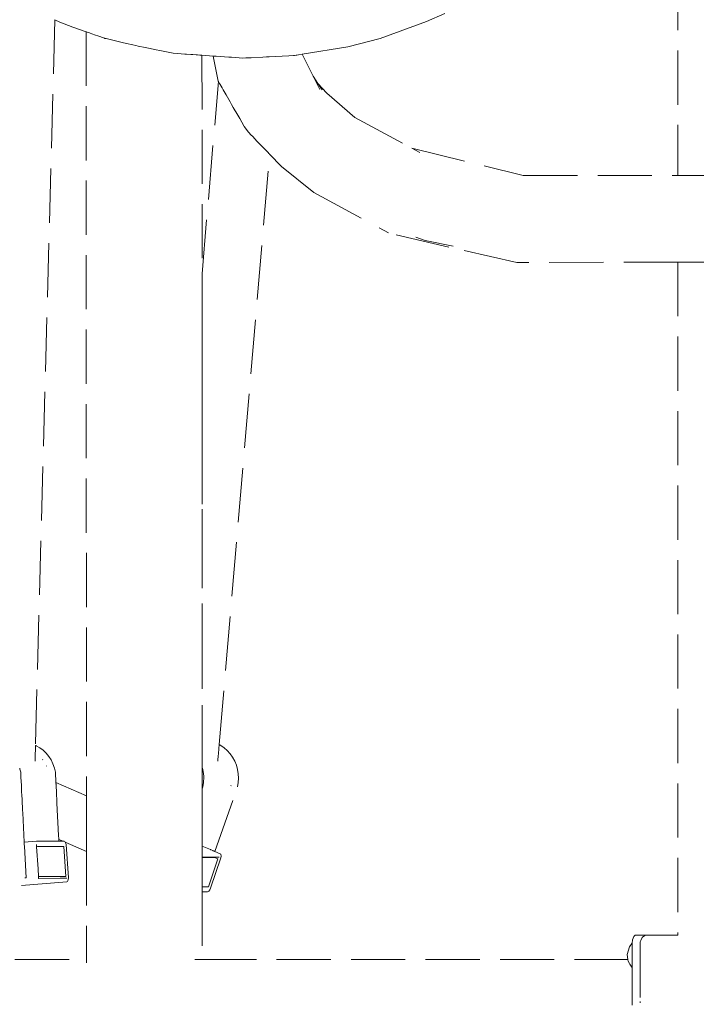
# Model space of a CAD drawing. Units: millimetres. Extents: x 1343 to 3797, y 1000 to 1480.
# Drawn here: x 2250 to 2300, y 1249 to 1322 of the extents above; entities that cross this region are included whole.
import ezdxf

# ---------------------------------------------------------------- set-up
doc = ezdxf.new("R2010")
doc.units = ezdxf.units.MM
doc.linetypes.add('JIS_02_4.0', pattern=[5.5, 4, -1.5])
doc.layers.add('ProfileEdges_Nr_Pióra__7', color=7, linetype='Continuous', lineweight=18)

msp = doc.modelspace()

# ---------------------------------------------------------------- linework, layer by layer
at = {"layer": 'ProfileEdges_Nr_Pióra__7', "linetype": 'JIS_02_4.0', "flags": 128}
for points in [[(2298.783, 1352.573), (2298.789, 1310.343)], [(2281.585, 1322.312), (2280.231, 1321.709)], [(2252.768, 1321.849), (2251.343, 1268.252)], [(2253.135, 1321.677), (2252.768, 1321.849)], [(2254.11, 1321.307), (2253.135, 1321.677)], [(2280.231, 1321.709), (2276.805, 1320.459)], [(2254.11, 1321.307), (2255.09, 1320.962)], [(2255.09, 1320.962), (2255.1, 1264.529)], [(2255.098, 1320.959), (2255.155, 1320.939)], [(2255.155, 1320.939), (2255.277, 1320.896)], [(2255.277, 1320.896), (2255.38, 1320.859)], [(2255.38, 1320.859), (2255.514, 1320.812)], [(2255.514, 1320.812), (2255.786, 1320.716)], [(2255.786, 1320.716), (2255.944, 1320.661)], [(2255.944, 1320.661), (2256.428, 1320.49)], [(2256.428, 1320.49), (2256.473, 1320.474)], [(2256.473, 1320.474), (2256.55, 1320.456)], [(2256.55, 1320.456), (2257.05, 1320.337)], [(2257.05, 1320.337), (2257.341, 1320.268)], [(2257.341, 1320.268), (2257.734, 1320.175)], [(2257.734, 1320.175), (2258.067, 1320.096)], [(2258.067, 1320.096), (2258.54, 1319.984)], [(2258.54, 1319.984), (2258.741, 1319.936)], [(2276.805, 1320.459), (2274.4, 1319.841)], [(2258.921, 1319.9), (2258.741, 1319.936)], [(2259.434, 1319.796), (2258.921, 1319.9)], [(2259.802, 1319.722), (2259.434, 1319.796)], [(2260.128, 1319.656), (2259.802, 1319.722)], [(2260.647, 1319.552), (2260.128, 1319.656)], [(2261.14, 1319.452), (2260.647, 1319.552)], [(2261.386, 1319.403), (2261.14, 1319.452)], [(2261.519, 1319.376), (2261.386, 1319.403)], [(2261.842, 1319.353), (2261.519, 1319.376)], [(2262.373, 1319.316), (2261.842, 1319.353)], [(2262.5, 1319.307), (2262.373, 1319.316)], [(2262.826, 1319.284), (2262.5, 1319.307)], [(2262.963, 1319.275), (2262.826, 1319.284)], [(2263.219, 1319.257), (2262.963, 1319.275)], [(2263.314, 1319.25), (2263.219, 1319.257)], [(2263.479, 1319.238), (2263.314, 1319.25)], [(2263.588, 1319.231), (2263.479, 1319.238)], [(2263.629, 1319.228), (2263.588, 1319.231)], [(2270.474, 1319.216), (2270.6, 1319.236)], [(2270.6, 1319.236), (2270.617, 1319.239)], [(2270.617, 1319.239), (2270.643, 1319.243)], [(2270.643, 1319.243), (2270.78, 1319.265)], [(2270.78, 1319.265), (2271.039, 1319.306)], [(2274.4, 1319.841), (2271.039, 1319.306)], [(2271.039, 1319.306), (2271.846, 1317.69)], [(2263.64, 1319.227), (2263.629, 1319.228)], [(2264.467, 1319.169), (2263.64, 1319.227)], [(2263.64, 1319.227), (2263.643, 1303.092)], [(2264.838, 1317.307), (2264.467, 1319.169)], [(2264.684, 1319.154), (2264.467, 1319.169)], [(2265.633, 1319.088), (2264.684, 1319.154)], [(2265.752, 1319.079), (2265.633, 1319.088)], [(2265.829, 1319.074), (2265.752, 1319.079)], [(2266.663, 1319.015), (2265.829, 1319.074)], [(2266.866, 1319.026), (2266.663, 1319.015)], [(2267.275, 1319.046), (2266.866, 1319.026)], [(2268.132, 1319.09), (2267.275, 1319.046)], [(2268.416, 1319.104), (2268.132, 1319.09)], [(2268.604, 1319.114), (2268.416, 1319.104)], [(2270.049, 1319.187), (2268.604, 1319.114)], [(2270.403, 1319.205), (2270.049, 1319.187)], [(2270.406, 1319.205), (2270.474, 1319.216)], [(2263.643, 1303.092), (2264.854, 1317.279)], [(2264.854, 1317.279), (2264.838, 1317.307)], [(2264.912, 1317.178), (2264.854, 1317.279)], [(2264.931, 1317.145), (2264.912, 1317.178)], [(2264.98, 1317.06), (2264.931, 1317.145)], [(2265.123, 1316.811), (2264.98, 1317.06)], [(2272.208, 1317.13), (2271.846, 1317.69)], [(2271.846, 1317.69), (2272.097, 1317.189)], [(2272.097, 1317.189), (2272.34, 1316.703)], [(2272.87, 1316.423), (2272.208, 1317.13)], [(2272.447, 1316.759), (2272.208, 1317.13)], [(2265.201, 1316.676), (2265.123, 1316.811)], [(2265.423, 1316.29), (2265.201, 1316.676)], [(2272.509, 1316.664), (2272.447, 1316.759)], [(2272.728, 1316.547), (2272.87, 1316.423)], [(2272.87, 1316.423), (2274.929, 1314.621)], [(2265.715, 1315.783), (2265.423, 1316.29)], [(2265.824, 1315.594), (2265.715, 1315.783)], [(2265.952, 1315.372), (2265.824, 1315.594)], [(2266.287, 1314.79), (2265.952, 1315.372)], [(2266.424, 1314.552), (2266.287, 1314.79)], [(2266.742, 1314.001), (2266.424, 1314.552)], [(2274.929, 1314.621), (2279.151, 1312.361)], [(2266.764, 1313.97), (2266.742, 1314.001)], [(2267.073, 1313.534), (2266.764, 1313.97)], [(2267.073, 1313.534), (2267.098, 1313.508)], [(2267.098, 1313.508), (2267.246, 1313.356)], [(2267.246, 1313.356), (2267.385, 1313.213)], [(2267.385, 1313.213), (2267.701, 1312.887)], [(2267.701, 1312.887), (2267.823, 1312.761)], [(2267.823, 1312.761), (2268.095, 1312.482)], [(2268.095, 1312.482), (2268.191, 1312.383)], [(2268.191, 1312.383), (2268.401, 1312.166)], [(2268.401, 1312.166), (2268.527, 1312.037)], [(2268.527, 1312.037), (2268.585, 1311.977)], [(2268.585, 1311.977), (2268.6, 1311.961)], [(2268.6, 1311.961), (2268.633, 1311.928)], [(2279.151, 1312.361), (2287.371, 1310.341)], [(2279.151, 1312.361), (2279.737, 1312.047)], [(2264.91, 1268.305), (2268.633, 1311.928)], [(2268.633, 1311.928), (2269.518, 1311.016)], [(2271.889, 1309.084), (2269.518, 1311.016)], [(2287.371, 1310.341), (2298.789, 1310.343)], [(2298.789, 1310.343), (2298.983, 1310.343)], [(2298.983, 1310.343), (2299.514, 1310.343)], [(2299.514, 1310.343), (2299.931, 1310.343)], [(2299.931, 1310.343), (2300.824, 1310.343)], [(2271.889, 1309.084), (2277.409, 1306.098)], [(2281.876, 1305.05), (2277.409, 1306.098)], [(2279.423, 1305.788), (2280.121, 1305.553)], [(2280.121, 1305.553), (2282.199, 1305.134)], [(2286.9, 1303.921), (2281.876, 1305.05)], [(2298.79, 1303.942), (2286.9, 1303.921)], [(2298.79, 1303.942), (2298.798, 1254.233)], [(2299, 1303.942), (2298.79, 1303.942)], [(2299.493, 1303.943), (2299, 1303.942)], [(2299.944, 1303.944), (2299.493, 1303.943)], [(2300.774, 1303.945), (2299.944, 1303.944)], [(2263.643, 1303.092), (2263.644, 1302.536)], [(2263.644, 1302.536), (2263.644, 1302.056)], [(2263.644, 1302.056), (2263.644, 1300.797)], [(2263.644, 1300.797), (2263.644, 1299.475)], [(2263.644, 1299.475), (2263.645, 1297.311)], [(2263.645, 1297.311), (2263.645, 1295.449)], [(2263.645, 1295.449), (2263.645, 1293.275)], [(2263.645, 1293.275), (2263.646, 1290.074)], [(2263.646, 1290.074), (2263.647, 1285.701)], [(2263.647, 1285.701), (2263.647, 1283.858)], [(2263.647, 1283.858), (2263.648, 1278.721)], [(2263.648, 1278.721), (2263.649, 1277.463)], [(2263.649, 1277.463), (2263.649, 1276.435)], [(2263.649, 1276.435), (2263.65, 1271.211)], [(2263.65, 1271.211), (2263.651, 1267.197)], [(2251.328, 1267.683), (2251.324, 1267.544)], [(2251.329, 1267.727), (2251.328, 1267.683)], [(2251.331, 1267.808), (2251.329, 1267.727)], [(2251.332, 1267.85), (2251.331, 1267.808)], [(2251.335, 1267.957), (2251.332, 1267.85)], [(2251.337, 1268.058), (2251.335, 1267.975)], [(2251.335, 1267.975), (2251.335, 1267.957)], [(2251.341, 1268.206), (2251.337, 1268.058)], [(2251.342, 1268.221), (2251.341, 1268.206)], [(2251.343, 1268.252), (2251.342, 1268.234)], [(2251.342, 1268.234), (2251.342, 1268.221)], [(2251.343, 1268.252), (2251.367, 1268.242)], [(2251.398, 1268.229), (2251.367, 1268.242)], [(2251.398, 1268.229), (2251.661, 1268.08)], [(2251.906, 1267.898), (2251.661, 1268.08)], [(2252.128, 1267.683), (2251.906, 1267.898)], [(2252.128, 1267.683), (2252.326, 1267.441)], [(2264.848, 1267.581), (2264.85, 1267.598)], [(2264.85, 1267.598), (2264.862, 1267.745)], [(2264.862, 1267.745), (2264.874, 1267.888)], [(2264.874, 1267.888), (2264.881, 1267.97)], [(2264.881, 1267.97), (2264.883, 1267.99)], [(2264.883, 1267.99), (2264.887, 1268.033)], [(2264.887, 1268.033), (2264.893, 1268.103)], [(2264.893, 1268.103), (2264.905, 1268.25)], [(2264.905, 1268.25), (2264.906, 1268.263)], [(2264.908, 1268.276), (2264.91, 1268.301)], [(2264.91, 1268.305), (2265.025, 1268.245)], [(2265.278, 1268.072), (2265.025, 1268.245)], [(2265.511, 1267.866), (2265.278, 1268.072)], [(2265.72, 1267.632), (2265.511, 1267.866)], [(2265.902, 1267.371), (2265.72, 1267.632)], [(2251.313, 1267.133), (2251.312, 1267.085)], [(2251.323, 1267.499), (2251.313, 1267.133)], [(2251.324, 1267.544), (2251.323, 1267.499)], [(2251.875, 1267.188), (2251.862, 1267.203)], [(2252.495, 1267.175), (2252.326, 1267.441)], [(2252.634, 1266.887), (2252.495, 1267.175)], [(2252.634, 1266.887), (2252.739, 1266.571)], [(2263.651, 1267.197), (2263.651, 1267.107)], [(2263.651, 1267.107), (2263.651, 1266.65)], [(2264.806, 1267.09), (2264.808, 1267.107)], [(2264.808, 1267.107), (2264.843, 1267.524)], [(2264.843, 1267.524), (2264.848, 1267.581)], [(2266.055, 1267.089), (2265.902, 1267.371)], [(2266.177, 1266.789), (2266.055, 1267.089)], [(2250.19, 1266.506), (2250.175, 1266.568)], [(2250.248, 1266.268), (2250.19, 1266.506)], [(2250.248, 1266.268), (2250.264, 1265.934)], [(2252.143, 1266.737), (2252.151, 1266.721)], [(2252.813, 1266.268), (2252.739, 1266.571)], [(2252.851, 1265.505), (2252.813, 1266.268)], [(2263.664, 1266.605), (2263.651, 1266.65)], [(2263.651, 1266.65), (2263.651, 1266.601)], [(2263.651, 1266.594), (2263.651, 1266.569)], [(2263.651, 1266.569), (2263.651, 1266.535)], [(2263.651, 1266.535), (2263.651, 1266.477)], [(2263.651, 1266.477), (2263.651, 1266.458)], [(2263.651, 1266.458), (2263.651, 1266.363)], [(2263.651, 1266.363), (2263.651, 1266.338)], [(2263.651, 1266.338), (2263.651, 1266.209)], [(2263.651, 1266.209), (2263.651, 1266.197)], [(2263.651, 1266.197), (2263.651, 1266.171)], [(2263.651, 1266.171), (2263.651, 1266.081)], [(2263.683, 1266.535), (2263.664, 1266.605)], [(2263.7, 1266.475), (2263.683, 1266.535)], [(2263.754, 1266.153), (2263.7, 1266.475)], [(2263.764, 1265.974), (2263.754, 1266.153)], [(2266.265, 1266.475), (2266.177, 1266.789)], [(2266.319, 1266.153), (2266.265, 1266.475)], [(2266.337, 1265.826), (2266.319, 1266.153)], [(2250.264, 1265.934), (2250.267, 1265.882)], [(2250.297, 1265.303), (2250.267, 1265.882)], [(2255.1, 1264.529), (2252.851, 1265.505)], [(2252.855, 1265.432), (2252.851, 1265.505)], [(2252.857, 1265.396), (2252.856, 1265.414)], [(2263.651, 1266.081), (2263.651, 1265.827)], [(2263.651, 1265.827), (2263.651, 1265.574)], [(2263.651, 1265.574), (2263.651, 1265.486)], [(2263.651, 1265.486), (2263.651, 1265.455)], [(2263.651, 1265.455), (2263.652, 1265.421)], [(2263.651, 1265.419), (2263.651, 1265.308)], [(2263.702, 1265.179), (2263.755, 1265.5)], [(2263.759, 1265.584), (2263.755, 1265.5)], [(2263.772, 1265.826), (2263.759, 1265.584)], [(2263.768, 1265.906), (2263.764, 1265.974)], [(2263.77, 1265.872), (2263.768, 1265.906)], [(2263.772, 1265.826), (2263.77, 1265.872)], [(2266.267, 1265.179), (2266.32, 1265.5)], [(2266.337, 1265.826), (2266.32, 1265.5)], [(2250.3, 1265.24), (2250.297, 1265.303)], [(2250.302, 1265.207), (2250.3, 1265.24)], [(2250.316, 1264.926), (2250.302, 1265.207)], [(2250.339, 1264.472), (2250.316, 1264.926)], [(2252.858, 1265.382), (2252.857, 1265.396)], [(2252.858, 1265.371), (2252.858, 1265.382)], [(2252.859, 1265.347), (2252.858, 1265.371)], [(2252.891, 1264.722), (2252.859, 1265.347)], [(2252.892, 1264.699), (2252.891, 1264.722)], [(2252.893, 1264.682), (2252.892, 1264.699)], [(2263.651, 1265.308), (2263.651, 1265.246)], [(2263.651, 1265.246), (2263.651, 1265.178)], [(2263.702, 1265.179), (2263.651, 1265.036)], [(2263.651, 1265.178), (2263.651, 1265.149)], [(2263.651, 1265.149), (2263.651, 1265.099)], [(2263.651, 1265.099), (2263.651, 1265.052)], [(2263.651, 1265.052), (2263.651, 1265.036)], [(2263.651, 1265.036), (2263.651, 1265.014)], [(2263.651, 1265.014), (2263.651, 1264.954)], [(2263.651, 1264.954), (2263.651, 1264.488)], [(2264.582, 1260.415), (2266.267, 1265.179)], [(2265.78, 1265.253), (2265.782, 1265.264)], [(2265.782, 1265.264), (2265.784, 1265.277)], [(2250.345, 1264.341), (2250.339, 1264.472)], [(2250.349, 1264.271), (2250.345, 1264.341)], [(2250.366, 1263.937), (2250.349, 1264.271)], [(2252.898, 1264.577), (2252.893, 1264.675)], [(2252.902, 1264.493), (2252.899, 1264.571)], [(2252.903, 1264.481), (2252.902, 1264.493)], [(2252.909, 1264.366), (2252.903, 1264.481)], [(2252.91, 1264.35), (2252.909, 1264.366)], [(2252.916, 1264.219), (2252.91, 1264.35)], [(2252.921, 1264.118), (2252.916, 1264.219)], [(2252.925, 1264.046), (2252.921, 1264.118)], [(2252.929, 1263.975), (2252.925, 1264.046)], [(2253.049, 1261.594), (2252.929, 1263.975)], [(2255.1, 1264.529), (2255.1, 1264.471)], [(2255.1, 1264.457), (2255.1, 1264.442)], [(2255.1, 1264.442), (2255.1, 1264.431)], [(2255.1, 1264.423), (2255.1, 1264.403)], [(2255.1, 1264.403), (2255.1, 1263.732)], [(2263.651, 1264.488), (2263.651, 1264.379)], [(2263.651, 1264.379), (2263.651, 1264.321)], [(2263.651, 1264.321), (2263.651, 1264.125)], [(2263.651, 1264.125), (2263.651, 1263.875)], [(2250.375, 1263.754), (2250.366, 1263.937)], [(2250.384, 1263.575), (2250.375, 1263.754)], [(2250.393, 1263.39), (2250.384, 1263.575)], [(2250.396, 1263.333), (2250.393, 1263.39)], [(2250.399, 1263.266), (2250.396, 1263.333)], [(2250.509, 1261.097), (2250.4, 1263.261)], [(2255.1, 1263.732), (2255.1, 1263.715)], [(2255.1, 1263.715), (2255.1, 1263.702)], [(2255.1, 1263.696), (2255.1, 1263.621)], [(2255.1, 1263.617), (2255.1, 1263.539)], [(2255.1, 1263.529), (2255.1, 1263.413)], [(2255.1, 1263.413), (2255.1, 1263.401)], [(2255.1, 1263.401), (2255.1, 1263.269)], [(2255.1, 1263.269), (2255.1, 1263.192)], [(2263.651, 1263.875), (2263.651, 1263.708)], [(2263.651, 1263.708), (2263.651, 1263.625)], [(2263.651, 1263.625), (2263.652, 1263.552)], [(2263.652, 1263.552), (2263.652, 1263.486)], [(2263.652, 1263.486), (2263.652, 1263.358)], [(2263.652, 1263.353), (2263.652, 1262.664)], [(2255.1, 1263.192), (2255.1, 1263.137)], [(2255.1, 1263.137), (2255.1, 1263.083)], [(2255.1, 1263.083), (2255.101, 1260.683)], [(2263.652, 1262.664), (2263.652, 1261.527)], [(2250.509, 1261.097), (2251.414, 1261.173)], [(2250.51, 1261.073), (2250.509, 1261.097)], [(2250.512, 1261.039), (2250.51, 1261.073)], [(2251.414, 1261.173), (2251.543, 1261.173)], [(2251.543, 1261.173), (2251.644, 1261.173)], [(2251.644, 1261.173), (2251.754, 1261.173)], [(2251.754, 1261.173), (2251.862, 1261.173)], [(2251.862, 1261.173), (2251.958, 1261.173)], [(2251.958, 1261.173), (2252.576, 1261.173)], [(2252.576, 1261.173), (2252.708, 1261.173)], [(2252.708, 1261.173), (2252.744, 1261.173)], [(2252.744, 1261.173), (2252.778, 1261.173)], [(2252.778, 1261.173), (2252.899, 1261.173)], [(2252.899, 1261.173), (2252.93, 1261.173)], [(2252.93, 1261.173), (2252.954, 1261.173)], [(2252.954, 1261.173), (2253.032, 1261.173)], [(2253.032, 1261.173), (2253.049, 1261.173)], [(2253.052, 1261.531), (2253.049, 1261.594)], [(2253.053, 1261.498), (2253.052, 1261.531)], [(2253.056, 1261.441), (2253.053, 1261.498)], [(2253.057, 1261.427), (2253.056, 1261.441)], [(2253.063, 1261.316), (2253.057, 1261.427)], [(2253.057, 1261.173), (2253.07, 1261.173)], [(2253.374, 1261.173), (2253.063, 1261.308)], [(2253.07, 1261.173), (2253.063, 1261.308)], [(2253.07, 1261.173), (2253.374, 1261.173)], [(2253.374, 1261.173), (2253.386, 1261.173)], [(2253.392, 1261.173), (2253.456, 1261.173)], [(2253.456, 1261.173), (2253.518, 1261.143)], [(2253.518, 1261.143), (2253.535, 1261.111)], [(2255.101, 1260.424), (2253.54, 1261.101)], [(2253.54, 1261.101), (2253.592, 1261.003)], [(2263.652, 1261.527), (2263.652, 1260.818)], [(2250.517, 1260.938), (2250.512, 1261.039)], [(2250.523, 1260.809), (2250.517, 1260.938)], [(2250.641, 1258.47), (2250.524, 1260.798)], [(2251.411, 1260.884), (2251.421, 1260.918)], [(2251.411, 1260.884), (2251.419, 1260.768)], [(2251.487, 1260.773), (2251.419, 1260.768)], [(2251.419, 1260.768), (2251.527, 1259.129)], [(2251.68, 1260.773), (2251.487, 1260.773)], [(2251.704, 1260.773), (2251.68, 1260.773)], [(2252.168, 1260.773), (2251.709, 1260.774)], [(2252.288, 1260.773), (2252.168, 1260.773)], [(2252.366, 1260.773), (2252.288, 1260.773)], [(2253.436, 1260.773), (2252.366, 1260.773)], [(2253.58, 1258.577), (2253.436, 1260.773)], [(2253.592, 1261.003), (2253.607, 1260.94)], [(2253.607, 1260.94), (2253.772, 1258.477)], [(2255.101, 1260.683), (2255.101, 1260.636)], [(2255.101, 1260.636), (2255.101, 1260.611)], [(2255.101, 1260.611), (2255.101, 1260.553)], [(2255.101, 1260.553), (2255.101, 1260.543)], [(2255.101, 1260.543), (2255.101, 1260.431)], [(2255.101, 1260.424), (2255.102, 1252.446)], [(2264.134, 1260.609), (2263.652, 1260.818)], [(2263.652, 1260.801), (2263.652, 1260.233)], [(2264.256, 1260.556), (2264.134, 1260.609)], [(2264.289, 1260.541), (2264.256, 1260.556)], [(2264.321, 1260.528), (2264.289, 1260.541)], [(2264.431, 1260.48), (2264.321, 1260.528)], [(2264.459, 1260.468), (2264.431, 1260.48)], [(2264.481, 1260.458), (2264.459, 1260.468)], [(2264.551, 1260.428), (2264.481, 1260.458)], [(2264.565, 1260.421), (2264.551, 1260.428)], [(2264.99, 1260.237), (2264.582, 1260.415)], [(2263.652, 1260.233), (2263.652, 1260.146)], [(2263.652, 1260.146), (2263.652, 1260)], [(2263.652, 1260), (2264.865, 1260.002)], [(2263.652, 1260), (2263.652, 1259.971)], [(2263.652, 1259.971), (2264.568, 1259.971)], [(2263.652, 1259.971), (2263.652, 1259.913)], [(2263.652, 1259.913), (2263.652, 1259.863)], [(2263.652, 1259.863), (2263.653, 1258.571)], [(2264.116, 1257.807), (2264.817, 1259.863)], [(2265.034, 1259.957), (2264.27, 1257.714)], [(2264.568, 1259.971), (2264.817, 1259.863)], [(2264.915, 1260.002), (2264.865, 1260.002)], [(2264.99, 1260.237), (2265.041, 1260.209)], [(2265.034, 1259.957), (2265.062, 1260.078)], [(2265.062, 1260.078), (2265.041, 1260.209)], [(2251.527, 1259.129), (2251.565, 1258.571)], [(2217.415, 1255.143), (2253.653, 1258.177)], [(2250.641, 1258.47), (2250.565, 1258.461)], [(2251.565, 1258.571), (2251.566, 1258.556)], [(2253.314, 1258.554), (2251.566, 1258.554)], [(2251.566, 1258.554), (2251.572, 1258.455)], [(2251.572, 1258.455), (2251.59, 1258.428)], [(2251.59, 1258.428), (2253.155, 1258.431)], [(2253.155, 1258.431), (2253.198, 1258.431)], [(2253.243, 1258.431), (2253.198, 1258.431)], [(2253.243, 1258.431), (2253.646, 1258.432)], [(2253.314, 1258.554), (2253.58, 1258.577)], [(2253.653, 1258.177), (2253.711, 1258.207)], [(2253.735, 1258.243), (2253.711, 1258.207)], [(2253.767, 1258.347), (2253.735, 1258.243)], [(2253.772, 1258.477), (2253.767, 1258.347)], [(2263.653, 1258.571), (2263.653, 1257.807)], [(2263.653, 1257.807), (2263.653, 1257.667)], [(2263.653, 1257.807), (2263.785, 1257.807)], [(2263.653, 1257.667), (2263.653, 1257.479)], [(2263.653, 1257.479), (2263.653, 1257.433)], [(2264.035, 1257.433), (2263.653, 1257.433)], [(2263.653, 1257.433), (2263.654, 1252.446)], [(2263.791, 1257.807), (2263.905, 1257.807)], [(2263.91, 1257.807), (2264.116, 1257.807)], [(2264.142, 1257.495), (2264.035, 1257.433)], [(2264.142, 1257.495), (2264.214, 1257.592)], [(2264.214, 1257.592), (2264.27, 1257.714)], [(2295.422, 1253.643), (2295.445, 1253.896)], [(2295.53, 1254.143), (2295.445, 1253.896)], [(2295.646, 1254.233), (2295.53, 1254.143)], [(2295.646, 1254.233), (2296.043, 1254.233)], [(2296.049, 1253.851), (2296.007, 1253.729)], [(2296.043, 1254.233), (2296.425, 1254.233)], [(2296.141, 1254.065), (2296.049, 1253.851)], [(2296.141, 1254.065), (2296.213, 1254.121)], [(2296.213, 1254.121), (2296.241, 1254.143)], [(2296.241, 1254.143), (2296.407, 1254.224)], [(2296.407, 1254.224), (2296.425, 1254.233)], [(2296.425, 1254.233), (2298.798, 1254.233)], [(2295.215, 1253.362), (2295.05, 1252.816)], [(2295.381, 1253.61), (2295.215, 1253.362)], [(2295.381, 1253.61), (2295.422, 1253.643)], [(2295.414, 1253.559), (2295.419, 1253.61)], [(2295.414, 1253.559), (2295.414, 1253.296)], [(2295.414, 1253.296), (2295.414, 1252.901)], [(2295.419, 1253.61), (2295.422, 1253.643)], [(2296.007, 1253.688), (2295.986, 1253.689)], [(2296.007, 1253.728), (2296.007, 1253.688)], [(2296.007, 1253.688), (2296.007, 1253.658)], [(2296.007, 1253.658), (2296.007, 1253.627)], [(2296.007, 1253.627), (2296.007, 1249.342)], [(2200.319, 1252.446), (2255.102, 1252.446)], [(2255.102, 1252.433), (2255.102, 1252.41)], [(2255.102, 1252.41), (2255.102, 1252.343)], [(2255.102, 1252.343), (2255.102, 1252.291)], [(2263.11, 1252.446), (2263.438, 1252.446)], [(2263.438, 1252.446), (2263.448, 1252.446)], [(2263.454, 1252.446), (2263.611, 1252.446)], [(2263.611, 1252.446), (2263.654, 1252.446)], [(2263.654, 1252.446), (2295.085, 1252.446)], [(2295.05, 1252.816), (2295.085, 1252.446)], [(2295.085, 1252.444), (2295.087, 1252.426)], [(2295.088, 1252.422), (2295.092, 1252.381)], [(2295.092, 1252.381), (2295.12, 1252.325)], [(2295.414, 1252.901), (2295.414, 1252.532)], [(2295.414, 1252.532), (2295.414, 1252.364)], [(2295.414, 1252.364), (2295.414, 1251.835)], [(2255.102, 1252.291), (2255.102, 1252.195)], [(2295.125, 1252.315), (2295.214, 1252.141)], [(2295.214, 1252.141), (2295.221, 1252.128)], [(2295.221, 1252.128), (2295.244, 1252.082)], [(2295.244, 1252.082), (2295.381, 1251.88)], [(2295.381, 1251.88), (2295.393, 1251.863)], [(2295.393, 1251.863), (2295.414, 1251.835)], [(2295.414, 1251.546), (2295.414, 1251.835)], [(2295.414, 1251.546), (2295.414, 1251.526)], [(2295.414, 1251.526), (2295.414, 1251.146)], [(2295.414, 1251.146), (2295.414, 1251.122)], [(2295.414, 1251.122), (2295.414, 1250.687)], [(2295.414, 1250.687), (2295.414, 1250.661)], [(2295.414, 1250.661), (2295.414, 1250.179)], [(2295.414, 1250.179), (2295.414, 1250.152)], [(2295.414, 1250.152), (2295.414, 1249.632)], [(2295.414, 1249.632), (2295.414, 1249.603)], [(2295.414, 1249.603), (2295.414, 1249.055)], [(2296.007, 1249.342), (2296.007, 1249.225)]]:
    msp.add_lwpolyline(points, dxfattribs=at)

doc.saveas('drawing.dxf')
